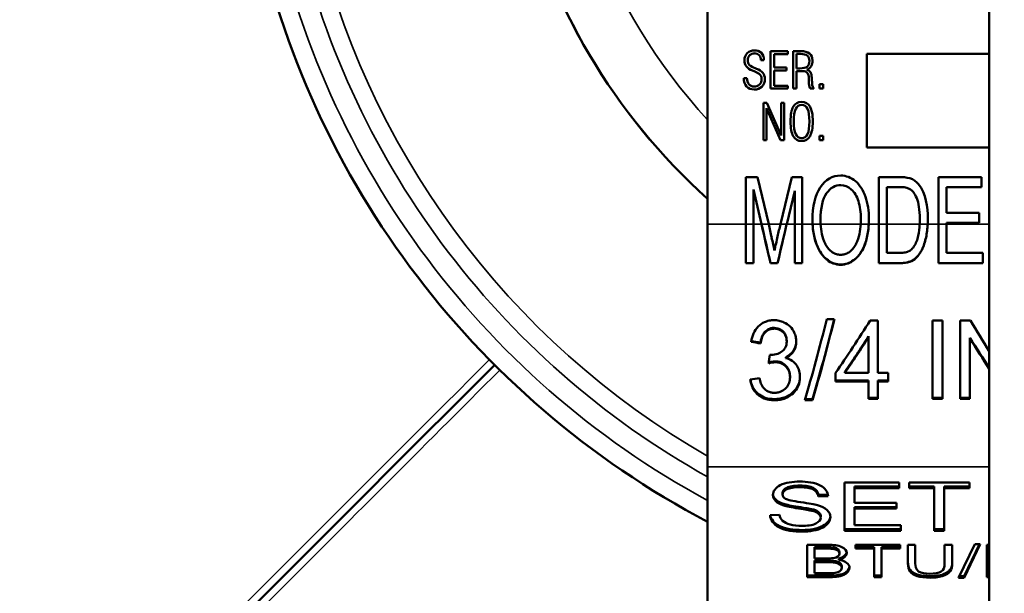
# Model space of a CAD drawing. Units: inches. Extents: x 51 to 397, y 40 to 259.
# Drawn here: x 198 to 199, y 177 to 178 of the extents above; entities that cross this region are included whole.
import ezdxf

# ---------------------------------------------------------------- set-up
doc = ezdxf.new("R2010")
doc.units = ezdxf.units.IN
doc.header["$LTSCALE"] = 25
doc.header["$MEASUREMENT"] = 0
doc.layers.add('Visible (ANSI)', color=7, linetype='Continuous', lineweight=50)
doc.layers.add('Visible Narrow (ANSI)', color=7, linetype='Continuous', lineweight=35)

msp = doc.modelspace()

# ---------------------------------------------------------------- linework, layer by layer
at = {"layer": 'Visible (ANSI)'}
for p, q in [((198.7242, 178.0823), (198.7242, 176.5531)), ((198.4238, 177.4046), (198.4238, 177.9191)), ((198.4909, 177.5491), (198.4909, 177.5891)), ((198.4909, 177.5891), (198.5093, 177.5891)), ((198.5093, 177.5891), (198.5093, 177.586)), ((198.5152, 177.5491), (198.5152, 177.5891)), ((198.5152, 177.5891), (198.523, 177.5891)), ((198.4838, 177.5795), (198.4806, 177.5795)), ((198.5093, 177.586), (198.4946, 177.586)), ((198.4946, 177.586), (198.4946, 177.5716)), ((198.5186, 177.5861), (198.5186, 177.5707)), ((198.5229, 177.5861), (198.5186, 177.5861)), ((198.5936, 177.4864), (198.5936, 177.5864)), ((198.5936, 177.5864), (198.7242, 177.5864)), ((198.4741, 177.5674), (198.4717, 177.5683)), ((198.4745, 177.5709), (198.4758, 177.5704)), ((198.4946, 177.5716), (198.5078, 177.5716)), ((198.4946, 177.5685), (198.4946, 177.5522)), ((198.5078, 177.5685), (198.4946, 177.5685)), ((198.5078, 177.5716), (198.5078, 177.5685)), ((198.5186, 177.5707), (198.522, 177.5707)), ((198.4623, 177.5604), (198.4657, 177.5604)), ((198.4788, 177.565), (198.4741, 177.5674)), ((198.5248, 177.5677), (198.5186, 177.5677)), ((198.5186, 177.5677), (198.5186, 177.5491)), ((198.5319, 177.5564), (198.5318, 177.5591)), ((198.5349, 177.5605), (198.5351, 177.557)), ((198.5093, 177.5491), (198.4909, 177.5491)), ((198.4946, 177.5522), (198.5093, 177.5522)), ((198.5093, 177.5522), (198.5093, 177.5491)), ((198.5186, 177.5491), (198.5152, 177.5491)), ((198.537, 177.5491), (198.5331, 177.5491)), ((198.5432, 177.5491), (198.5432, 177.5538)), ((198.5432, 177.5538), (198.5469, 177.5538)), ((198.5469, 177.5491), (198.5432, 177.5491)), ((198.5469, 177.5538), (198.5469, 177.5491)), ((198.4833, 177.4941), (198.4833, 177.5341)), ((198.4833, 177.5341), (198.4871, 177.5341)), ((198.5016, 177.4941), (198.4865, 177.5283)), ((198.4865, 177.5283), (198.4865, 177.4941)), ((198.4871, 177.5341), (198.5023, 177.4992)), ((198.5023, 177.4992), (198.5023, 177.5341)), ((198.5023, 177.5341), (198.5055, 177.5341)), ((198.5055, 177.5341), (198.5055, 177.4941)), ((198.5432, 177.4941), (198.5432, 177.4988)), ((198.5432, 177.4988), (198.5469, 177.4988)), ((198.5469, 177.4988), (198.5469, 177.4941)), ((198.4865, 177.4941), (198.4833, 177.4941)), ((198.5055, 177.4941), (198.5016, 177.4941)), ((198.5469, 177.4941), (198.5432, 177.4941)), ((198.7242, 177.4864), (198.5936, 177.4864)), ((198.4646, 177.4046), (198.4646, 177.4548)), ((198.4646, 177.4548), (198.4771, 177.4548)), ((198.4771, 177.4548), (198.4889, 177.4046)), ((198.5014, 177.4046), (198.5135, 177.4548)), ((198.5135, 177.4548), (198.5247, 177.4548)), ((198.5247, 177.4548), (198.5247, 177.4046)), ((198.6065, 177.4046), (198.6065, 177.4548)), ((198.6065, 177.4548), (198.6282, 177.4548)), ((198.6702, 177.4046), (198.6702, 177.4548)), ((198.6702, 177.4548), (198.7158, 177.4548)), ((198.7158, 177.4548), (198.7158, 177.4442)), ((198.6148, 177.4442), (198.6148, 177.4046)), ((198.6281, 177.4442), (198.6148, 177.4442)), ((198.7158, 177.4442), (198.6785, 177.4442)), ((198.6785, 177.4442), (198.6785, 177.4167)), ((198.4814, 177.4046), (198.4726, 177.4414)), ((198.4726, 177.4414), (198.4726, 177.4046)), ((198.5167, 177.4401), (198.5081, 177.4046)), ((198.5167, 177.4046), (198.5167, 177.4401)), ((198.6785, 177.4167), (198.7134, 177.4167)), ((198.7134, 177.4167), (198.7134, 177.406)), ((198.4238, 177.4046), (198.4238, 177.1458)), ((198.4646, 177.4046), (198.4646, 177.3628)), ((198.4726, 177.3628), (198.4726, 177.4046)), ((198.4813, 177.4046), (198.4814, 177.4046)), ((198.4814, 177.4046), (198.4814, 177.4046)), ((198.508, 177.4046), (198.5081, 177.4046)), ((198.5167, 177.4046), (198.5167, 177.3628)), ((198.5247, 177.3628), (198.5247, 177.4046)), ((198.6065, 177.4046), (198.6065, 177.3628)), ((198.6148, 177.3739), (198.6148, 177.4046)), ((198.6702, 177.4046), (198.6702, 177.3628)), ((198.7134, 177.406), (198.6785, 177.406)), ((198.6785, 177.406), (198.6785, 177.4046)), ((198.6785, 177.3739), (198.6785, 177.4046)), ((198.6148, 177.3739), (198.6283, 177.3739)), ((198.6785, 177.3739), (198.7172, 177.3739)), ((198.7172, 177.3628), (198.7172, 177.3739)), ((198.4726, 177.3631), (198.4646, 177.3631)), ((198.4726, 177.3628), (198.4646, 177.3628)), ((198.4984, 177.3631), (198.4908, 177.3631)), ((198.4908, 177.3631), (198.4908, 177.3628)), ((198.4984, 177.3628), (198.4908, 177.3628)), ((198.4984, 177.3631), (198.4984, 177.3628)), ((198.5247, 177.3631), (198.5167, 177.3631)), ((198.5247, 177.3628), (198.5167, 177.3628)), ((198.6293, 177.3631), (198.6065, 177.3631)), ((198.6293, 177.3628), (198.6065, 177.3628)), ((198.7172, 177.3631), (198.6702, 177.3631)), ((198.7172, 177.3628), (198.6702, 177.3628)), ((198.5509, 177.3033), (198.5589, 177.3033)), ((198.5973, 177.3018), (198.6054, 177.3018)), ((198.6054, 177.246), (198.6054, 177.3018)), ((198.6637, 177.3018), (198.6637, 177.2181)), ((198.6637, 177.3018), (198.6744, 177.3018)), ((198.6744, 177.2181), (198.6744, 177.3018)), ((198.6932, 177.3018), (198.6932, 177.2181)), ((198.6932, 177.3018), (198.7042, 177.3018)), ((198.5954, 177.285), (198.5954, 177.284)), ((198.4802, 177.2781), (198.4802, 177.2773)), ((198.5081, 177.2802), (198.5081, 177.2795)), ((198.5954, 177.284), (198.5954, 177.246)), ((198.7035, 177.2835), (198.7035, 177.2828)), ((198.7035, 177.2181), (198.7035, 177.2828)), ((198.49, 177.2652), (198.4915, 177.2651)), ((198.1969, 177.2547), (198.0733, 177.1311)), ((198.4959, 177.2582), (198.4959, 177.2573)), ((198.5071, 177.2627), (198.5071, 177.2618)), ((198.5603, 177.246), (198.5603, 177.2369)), ((198.5701, 177.247), (198.5701, 177.246)), ((198.5701, 177.246), (198.5954, 177.246)), ((198.6054, 177.246), (198.6163, 177.246)), ((198.6163, 177.2369), (198.6163, 177.246)), ((198.5117, 177.2423), (198.5117, 177.2413)), ((198.5954, 177.2379), (198.5603, 177.2379)), ((198.5954, 177.2369), (198.5603, 177.2369)), ((198.5954, 177.2379), (198.5954, 177.2369)), ((198.5954, 177.2369), (198.5954, 177.2181)), ((198.6163, 177.2379), (198.6054, 177.2379)), ((198.6054, 177.2379), (198.6054, 177.2369)), ((198.6163, 177.2369), (198.6054, 177.2369)), ((198.6054, 177.2181), (198.6054, 177.2369)), ((198.5355, 177.2168), (198.5274, 177.2168)), ((198.5355, 177.218), (198.5278, 177.218)), ((198.5355, 177.218), (198.5355, 177.2168)), ((198.6054, 177.2193), (198.5954, 177.2193)), ((198.6054, 177.2181), (198.5954, 177.2181)), ((198.6744, 177.2193), (198.6637, 177.2193)), ((198.6744, 177.2181), (198.6637, 177.2181)), ((198.7035, 177.2193), (198.6932, 177.2193)), ((198.7035, 177.2181), (198.6932, 177.2181)), ((198.4238, 176.4919), (198.4238, 177.1458)), ((197.806, 176.8639), (198.073, 177.1308)), ((198.5696, 177.0775), (198.5696, 177.1291)), ((198.5696, 177.1291), (198.6282, 177.1291)), ((198.6282, 177.1291), (198.6282, 177.123)), ((198.6388, 177.123), (198.6388, 177.1291)), ((198.6388, 177.1291), (198.703, 177.1291)), ((198.703, 177.1291), (198.703, 177.123)), ((198.5038, 177.1179), (198.5038, 177.1163)), ((198.5038, 177.1177), (198.5038, 177.1161)), ((198.6282, 177.1247), (198.5803, 177.1247)), ((198.5803, 177.1247), (198.5803, 177.123)), ((198.6282, 177.123), (198.5803, 177.123)), ((198.5803, 177.123), (198.5803, 177.1073)), ((198.6655, 177.1247), (198.6388, 177.1247)), ((198.6655, 177.123), (198.6388, 177.123)), ((198.6655, 177.1247), (198.6655, 177.123)), ((198.6655, 177.0775), (198.6655, 177.123)), ((198.6762, 177.1247), (198.6762, 177.123)), ((198.703, 177.1247), (198.6762, 177.1247)), ((198.6762, 177.123), (198.6762, 177.0775)), ((198.703, 177.123), (198.6762, 177.123)), ((198.5049, 177.1062), (198.5049, 177.1046)), ((198.5522, 177.1162), (198.5421, 177.1157)), ((198.5421, 177.1157), (198.5421, 177.1141)), ((198.5524, 177.1146), (198.5421, 177.1141)), ((198.5803, 177.1073), (198.6252, 177.1073)), ((198.6252, 177.1073), (198.6252, 177.1012)), ((198.535, 177.1004), (198.535, 177.0988)), ((198.5803, 177.1028), (198.5803, 177.1012)), ((198.6252, 177.1028), (198.5803, 177.1028)), ((198.5803, 177.1012), (198.5803, 177.0836)), ((198.6252, 177.1012), (198.5803, 177.1012)), ((198.4904, 177.0941), (198.5005, 177.0947)), ((198.5444, 177.0933), (198.5444, 177.0916)), ((198.5548, 177.0929), (198.5548, 177.0921)), ((198.63, 177.0791), (198.5696, 177.0791)), ((198.63, 177.0775), (198.5696, 177.0775)), ((198.5803, 177.0836), (198.63, 177.0836)), ((198.63, 177.0836), (198.63, 177.0775)), ((198.6762, 177.0791), (198.6655, 177.0791)), ((198.6762, 177.0775), (198.6655, 177.0775)), ((198.5298, 177.0281), (198.5298, 177.0625)), ((198.5298, 177.0625), (198.5523, 177.0625)), ((198.5497, 177.0601), (198.5377, 177.0601)), ((198.5377, 177.0601), (198.5377, 177.0585)), ((198.5377, 177.0585), (198.5377, 177.0481)), ((198.5497, 177.0585), (198.5377, 177.0585)), ((198.5643, 177.0548), (198.5643, 177.0532)), ((198.5643, 177.0545), (198.5643, 177.0529)), ((198.5815, 177.0585), (198.5815, 177.0625)), ((198.5815, 177.0625), (198.6291, 177.0625)), ((198.6013, 177.0601), (198.5815, 177.0601)), ((198.6013, 177.0585), (198.5815, 177.0585)), ((198.6013, 177.0601), (198.6013, 177.0585)), ((198.6013, 177.0281), (198.6013, 177.0585)), ((198.6092, 177.0601), (198.6092, 177.0585)), ((198.6291, 177.0601), (198.6092, 177.0601)), ((198.6092, 177.0585), (198.6092, 177.0281)), ((198.6291, 177.0585), (198.6092, 177.0585)), ((198.6291, 177.0625), (198.6291, 177.0585)), ((198.6374, 177.0427), (198.6374, 177.0625)), ((198.6374, 177.0625), (198.6453, 177.0625)), ((198.6453, 177.0625), (198.6453, 177.0427)), ((198.6766, 177.0427), (198.6766, 177.0625)), ((198.6766, 177.0625), (198.6846, 177.0625)), ((198.6846, 177.0625), (198.6846, 177.0427)), ((198.6913, 177.0275), (198.7087, 177.0631)), ((198.7146, 177.0631), (198.6973, 177.0275)), ((198.7138, 177.0631), (198.6973, 177.0292)), ((198.7087, 177.0631), (198.7146, 177.0631)), ((198.7214, 177.0281), (198.7214, 177.0625)), ((198.7214, 177.0625), (198.7242, 177.0625)), ((198.5377, 177.0481), (198.5507, 177.0481)), ((198.5516, 177.0457), (198.5377, 177.0457)), ((198.5377, 177.0457), (198.5377, 177.044)), ((198.5377, 177.044), (198.5377, 177.0322)), ((198.5516, 177.044), (198.5377, 177.044)), ((198.5637, 177.0481), (198.5637, 177.0464)), ((198.5669, 177.0398), (198.5669, 177.0381)), ((198.5669, 177.0395), (198.5669, 177.0378)), ((198.5751, 177.0385), (198.5751, 177.0381)), ((198.5526, 177.0298), (198.5298, 177.0298)), ((198.5526, 177.0281), (198.5298, 177.0281)), ((198.5377, 177.0322), (198.5527, 177.0322)), ((198.5527, 177.0322), (198.5581, 177.0323)), ((198.6092, 177.0298), (198.6013, 177.0298)), ((198.6092, 177.0281), (198.6013, 177.0281)), ((198.6973, 177.0275), (198.6913, 177.0275)), ((198.6973, 177.0292), (198.6921, 177.0292)), ((198.6973, 177.0292), (198.6973, 177.0275)), ((198.7242, 177.0298), (198.7214, 177.0298)), ((198.7242, 177.0281), (198.7214, 177.0281))]:
    msp.add_line(p, q, dxfattribs=at)
for centre, radius, start, end in [((198.8613, 177.9191), 0.655, 311.9082, 228.0918), ((198.8613, 177.9191), 0.94, 139.4923, 242.2622), ((198.4732, 177.5798), 0.0101, 87.284, 181.6836), ((198.4745, 177.5806), 0.00935, 353.674, 95.1334), ((198.4737, 177.5796), 0.00717, 88.5244, 181.9632), ((198.4744, 177.5793), 0.00783, 179.0657, 218.4516), ((198.474, 177.5802), 0.00662, 354.495, 91.1295), ((198.5265, 177.5779), 0.00915, 289.8575, 7.2982), ((198.479, 177.5864), 0.0161, 228.2071, 253.6837), ((198.4739, 177.5588), 0.00747, 264.6954, 4.6371), ((198.4744, 177.5586), 0.0104, 264.9557, 4.7243), ((198.4748, 177.5598), 0.00655, 356.5141, 52.4223), ((198.5482, 177.5554), 0.0164, 176.312, 202.6126), ((198.5482, 177.5559), 0.0131, 175.3068, 211.4782), ((198.6296, 177.4174), 0.0374, 74.682, 92.1011), ((198.6334, 177.435), 0.0195, 38.2075, 71.6938), ((198.6296, 177.4206), 0.0236, 66.8522, 93.753), ((198.6052, 177.4083), 0.0696, 179.7104, 183.0252), ((198.5771, 177.4089), 0.0816, 356.9877, 0.9738)]:
    msp.add_arc(centre, radius, start, end, dxfattribs=at)
for centre, major_axis, ratio, start_param, end_param in [((198.4908, 177.4046), (-0.0713, 0.316), 0.028624, 1.564377, 1.69704), ((198.4908, 177.4046), (-0.0708, 0.314), 0.028624, 1.564341, 1.69704), ((198.4921, 177.4046), (-0.0704, 0.316), 0.009578, 1.568664, 1.613785), ((198.4984, 177.4046), (-0.0726, -0.316), 0.0291, 1.444782, 1.577481), ((198.4984, 177.4046), (-0.073, -0.316), 0.009103, 1.531436, 1.572889), ((198.4984, 177.4046), (-0.0721, -0.314), 0.0291, 1.444782, 1.577481), ((198.4951, 177.4046), (-0.0682, 0.316), 0.018508, 1.611934, 1.656129), ((198.4984, 177.4046), (-0.069, -0.316), 0.008644, 1.483353, 1.531219), ((198.5355, 177.4046), (-0.0631, -0.3159), 0.139173, 0.962162, 1.272223), ((198.5355, 177.4046), (0.0627, 0.3139), 0.139173, 4.103755, 4.411659), ((198.7467, 177.4046), (0.1651, -0.3134), 0.246553, 4.914622, 5.026151), ((198.5701, 177.4046), (0.1736, 0.3114), 0.233347, 4.316014, 4.450923), ((198.4702, 177.4046), (-1.4998, 0.292), 0.080552, 1.586461, 1.593108), ((198.4702, 177.4046), (-1.4903, 0.2901), 0.080552, 1.586554, 1.59315), ((198.5701, 177.4046), (0.1747, 0.3134), 0.233347, 4.316014, 4.450064), ((198.4889, 177.4046), (-0.0303, -0.316), 0.050488, 1.086477, 1.118713), ((198.4693, 177.4046), (-2.0845, -0.2708), 0.078156, 1.560645, 1.565407), ((198.5146, 177.1177), (-0.0109, 0), 0.573576, 6.249984, 6.283185), ((198.515, 177.1155), (-0.0216, 0), 0.573576, 6.261629, 7.370029), ((198.515, 177.1172), (-0.0216, 0), 0.573576, 0.057096, 1.086844), ((198.5146, 177.1161), (-0.0109, 0), 0.573576, 6.249984, 7.065583), ((198.5314, 177.0933), (0.013, 0), 0.573576, 0, 1.295407), ((198.5314, 177.0916), (0.013, 0), 0.573576, 6.269581, 7.578593), ((198.5315, 177.0925), (0.0233, 0), 0.573576, 6.253365, 7.434693), ((198.5582, 177.0554), (0.014, 0), 0.573576, 5.122056, 6.174905), ((198.5582, 177.0538), (0.014, 0), 0.573576, 5.122056, 6.274965), ((198.5564, 177.0545), (0.00791, 0), 0.573576, 0, 0.06763), ((198.5518, 177.0649), (0.0294, 0), 0.573576, 4.67259, 4.932421), ((198.5564, 177.0529), (0.00791, 0), 0.573576, 4.942851, 6.350815), ((198.5605, 177.0383), (0.0146, 0), 0.573576, 6.259977, 7.631089), ((198.5573, 177.0378), (0.00961, 0), 0.573576, 4.792756, 6.333383), ((198.5573, 177.0395), (0.00961, 0), 0.573576, 0, 0.050198)]:
    msp.add_ellipse(centre, major_axis=major_axis, ratio=ratio, start_param=start_param, end_param=end_param, dxfattribs=at)
for points, knots in [([(198.523, 177.5891), (198.5274, 177.5891), (198.5305, 177.5883), (198.5346, 177.5851), (198.5356, 177.5825), (198.5356, 177.5791)], [0, 0, 0, 0, 0.5, 0.5, 1, 1, 1, 1]), ([(198.4717, 177.5683), (198.4686, 177.5696), (198.4664, 177.5711), (198.4638, 177.5746), (198.4631, 177.5768), (198.4631, 177.5795)], [0, 0, 0, 0, 0.5, 0.5, 1, 1, 1, 1]), ([(198.522, 177.5707), (198.5257, 177.5707), (198.5284, 177.5713), (198.5315, 177.5738), (198.5323, 177.5758), (198.5323, 177.5787)], [0, 0, 0, 0, 0.5, 0.5, 1, 1, 1, 1]), ([(198.5323, 177.5787), (198.5323, 177.5813), (198.5315, 177.5832), (198.5285, 177.5856), (198.5262, 177.5861), (198.5229, 177.5861)], [0, 0, 0, 0, 0.5, 0.5, 1, 1, 1, 1]), ([(198.4758, 177.5704), (198.479, 177.5691), (198.4813, 177.5676), (198.4841, 177.5643), (198.4848, 177.5621), (198.4848, 177.5594)], [0, 0, 0, 0, 0.5, 0.5, 1, 1, 1, 1]), ([(198.5296, 177.5693), (198.5314, 177.5688), (198.5327, 177.5679), (198.5343, 177.5654), (198.5348, 177.5634), (198.5349, 177.5605)], [0, 0, 0, 0, 0.5, 0.5, 1, 1, 1, 1]), ([(198.4735, 177.5482), (198.47, 177.5482), (198.4673, 177.5493), (198.4634, 177.5535), (198.4624, 177.5565), (198.4623, 177.5604)], [0, 0, 0, 0, 0.5, 0.5, 1, 1, 1, 1]), ([(198.4657, 177.5604), (198.4658, 177.5576), (198.4665, 177.5553), (198.4692, 177.5522), (198.471, 177.5514), (198.4732, 177.5514)], [0, 0, 0, 0, 0.5, 0.5, 1, 1, 1, 1]), ([(198.5318, 177.5591), (198.5316, 177.5627), (198.531, 177.565), (198.5291, 177.5672), (198.5274, 177.5677), (198.5248, 177.5677)], [0, 0, 0, 0, 0.5, 0.5, 1, 1, 1, 1]), ([(198.5123, 177.5141), (198.5123, 177.5213), (198.5132, 177.5265), (198.517, 177.5332), (198.52, 177.5349), (198.5241, 177.5349)], [0, 0, 0, 0, 0.5, 0.5, 1, 1, 1, 1]), ([(198.5241, 177.5318), (198.5212, 177.5318), (198.5191, 177.5304), (198.5164, 177.5246), (198.5157, 177.5201), (198.5157, 177.5141)], [0, 0, 0, 0, 0.5, 0.5, 1, 1, 1, 1]), ([(198.5241, 177.5349), (198.5281, 177.5349), (198.5311, 177.5332), (198.5349, 177.5265), (198.5359, 177.5213), (198.5359, 177.5141)], [0, 0, 0, 0, 0.5, 0.5, 1, 1, 1, 1]), ([(198.5324, 177.5141), (198.5324, 177.5202), (198.5317, 177.5247), (198.529, 177.5304), (198.5269, 177.5318), (198.5241, 177.5318)], [0, 0, 0, 0, 0.5, 0.5, 1, 1, 1, 1]), ([(198.5241, 177.4933), (198.52, 177.4933), (198.5171, 177.495), (198.5132, 177.5017), (198.5123, 177.5069), (198.5123, 177.5141)], [0, 0, 0, 0, 0.5, 0.5, 1, 1, 1, 1]), ([(198.5157, 177.5141), (198.5157, 177.5081), (198.5164, 177.5036), (198.5191, 177.4978), (198.5212, 177.4964), (198.5241, 177.4964)], [0, 0, 0, 0, 0.5, 0.5, 1, 1, 1, 1]), ([(198.5359, 177.5141), (198.5359, 177.5069), (198.5349, 177.5017), (198.5311, 177.495), (198.5281, 177.4933), (198.5241, 177.4933)], [0, 0, 0, 0, 0.5, 0.5, 1, 1, 1, 1]), ([(198.5241, 177.4964), (198.5269, 177.4964), (198.529, 177.4978), (198.5317, 177.5036), (198.5324, 177.508), (198.5324, 177.5141)], [0, 0, 0, 0, 0.5, 0.5, 1, 1, 1, 1]), ([(198.5356, 177.4086), (198.5356, 177.4236), (198.5384, 177.4353), (198.5496, 177.4522), (198.5569, 177.4564), (198.5657, 177.4564)], [0, 0, 0, 0, 0.5, 0.5, 1, 1, 1, 1]), ([(198.5657, 177.4564), (198.5715, 177.4564), (198.5768, 177.4544), (198.5861, 177.4464), (198.5897, 177.4409), (198.5946, 177.4267), (198.5958, 177.4187), (198.5958, 177.4097)], [0, 0, 0, 0, 0.333333, 0.333333, 0.666667, 0.666667, 1, 1, 1, 1]), ([(198.5658, 177.4462), (198.5599, 177.4462), (198.5548, 177.4433), (198.5463, 177.4317), (198.5442, 177.422), (198.5442, 177.4085)], [0, 0, 0, 0, 0.5, 0.5, 1, 1, 1, 1]), ([(198.5872, 177.4098), (198.5872, 177.4171), (198.5863, 177.4235), (198.5829, 177.4345), (198.5803, 177.4387), (198.5736, 177.4447), (198.5699, 177.4462), (198.5658, 177.4462)], [0, 0, 0, 0, 0.333333, 0.333333, 0.666667, 0.666667, 1, 1, 1, 1]), ([(198.65, 177.4105), (198.65, 177.4199), (198.649, 177.4272), (198.6446, 177.4373), (198.642, 177.4406), (198.6389, 177.4423)], [0, 0, 0, 0, 0.5, 0.5, 1, 1, 1, 1]), ([(198.5657, 177.3612), (198.563, 177.3612), (198.5603, 177.3618), (198.556, 177.3634), (198.5535, 177.3645), (198.5475, 177.3695), (198.5449, 177.373), (198.5405, 177.3809), (198.5388, 177.3855), (198.5366, 177.3949), (198.536, 177.3998), (198.5357, 177.4046)], [-0.1723457, -0.1723457, -0.1723457, -0.1723457, -0.1335139, -0.1335139, -0.1065312, -0.1065312, -0.0739219, -0.0739219, -0.03691, -0.03691, -0.000013, -0.000013, -0.000013, -0.000013]), ([(198.5657, 177.3615), (198.561, 177.3615), (198.5561, 177.3632), (198.5522, 177.366), (198.5482, 177.3687), (198.5452, 177.3726), (198.5429, 177.3768), (198.5382, 177.3853), (198.5362, 177.3951), (198.5357, 177.4046)], [0, 0, 0, 0, 0.2483899, 0.2483899, 0.2483899, 0.4991531, 0.4991531, 0.4991531, 0.9999991, 0.9999991, 0.9999991, 0.9999991]), ([(198.5443, 177.4046), (198.5445, 177.401), (198.5449, 177.3975), (198.5464, 177.3905), (198.5475, 177.387), (198.5498, 177.3824), (198.5506, 177.3811), (198.5534, 177.3771), (198.5554, 177.3755), (198.5584, 177.3737), (198.5598, 177.373), (198.5627, 177.3722), (198.5642, 177.3719), (198.5657, 177.3719)], [-0.07925831, -0.07925831, -0.07925831, -0.07925831, -0.0624946, -0.0624946, -0.04566105, -0.04566105, -0.03829929, -0.03829929, -0.022932, -0.022932, -0.01140233, -0.01140233, -0.000001, -0.000001, -0.000001, -0.000001]), ([(198.5956, 177.4046), (198.5954, 177.3998), (198.5948, 177.3949), (198.5926, 177.3855), (198.591, 177.3809), (198.5866, 177.3729), (198.584, 177.3695), (198.5779, 177.3646), (198.5753, 177.3634), (198.5711, 177.3618), (198.5684, 177.3612), (198.5657, 177.3612)], [-0.08879015, -0.08879015, -0.08879015, -0.08879015, -0.06994655, -0.06994655, -0.05108549, -0.05108549, -0.03443685, -0.03443685, -0.0205368, -0.0205368, -0.000001, -0.000001, -0.000001, -0.000001]), ([(198.5956, 177.4046), (198.5951, 177.3951), (198.5933, 177.3852), (198.5886, 177.3768), (198.5863, 177.3726), (198.5832, 177.3688), (198.5793, 177.366), (198.5753, 177.3632), (198.5705, 177.3615), (198.5657, 177.3615)], [0, 0, 0, 0, 0.5009826, 0.5009826, 0.5009826, 0.7514522, 0.7514522, 0.7514522, 1, 1, 1, 1]), ([(198.5657, 177.3719), (198.5672, 177.3719), (198.5687, 177.3722), (198.5716, 177.3731), (198.5731, 177.3737), (198.576, 177.3755), (198.5779, 177.3771), (198.5808, 177.3811), (198.5816, 177.3824), (198.5838, 177.387), (198.585, 177.3904), (198.5865, 177.3975), (198.5869, 177.401), (198.5871, 177.4046)], [-0.1320583, -0.1320583, -0.1320583, -0.1320583, -0.1120706, -0.1120706, -0.0918706, -0.0918706, -0.0665834, -0.0665834, -0.054752, -0.054752, -0.0273198, -0.0273198, -0.000001, -0.000001, -0.000001, -0.000001]), ([(198.5958, 177.4097), (198.5958, 177.4088), (198.5958, 177.408), (198.5957, 177.4063), (198.5957, 177.4055), (198.5956, 177.4046)], [-0.01284162, -0.01284162, -0.01284162, -0.01284162, -0.00642135, -0.00642135, -0.000001, -0.000001, -0.000001, -0.000001]), ([(198.6585, 177.4046), (198.6582, 177.3999), (198.6577, 177.3951), (198.6557, 177.3857), (198.6544, 177.3811), (198.6507, 177.3738), (198.6487, 177.3709), (198.6442, 177.3667), (198.6421, 177.3654), (198.6363, 177.3633), (198.6327, 177.3628), (198.6293, 177.3628)], [-0.1461496, -0.1461496, -0.1461496, -0.1461496, -0.1098099, -0.1098099, -0.0730894, -0.0730894, -0.0469799, -0.0469799, -0.0262527, -0.0262527, -0.000001, -0.000001, -0.000001, -0.000001]), ([(198.6585, 177.4046), (198.6582, 177.3999), (198.6577, 177.3951), (198.6567, 177.3905), (198.6557, 177.3858), (198.6544, 177.3813), (198.6522, 177.377), (198.65, 177.3728), (198.647, 177.3688), (198.643, 177.3664), (198.639, 177.3639), (198.634, 177.3631), (198.6293, 177.3631)], [0.0000081, 0.0000081, 0.0000081, 0.0000081, 0.2515114, 0.2515114, 0.2515114, 0.5026134, 0.5026134, 0.5026134, 0.751071, 0.751071, 0.751071, 1, 1, 1, 1]), ([(198.6437, 177.3806), (198.6461, 177.384), (198.6475, 177.388), (198.6493, 177.3962), (198.6497, 177.4004), (198.6499, 177.4046)], [-0.06434204, -0.06434204, -0.06434204, -0.06434204, -0.03205561, -0.03205561, -0.0000396, -0.0000396, -0.0000396, -0.0000396]), ([(198.6283, 177.3739), (198.63, 177.3739), (198.6317, 177.374), (198.6334, 177.3743), (198.635, 177.3745), (198.6366, 177.3749), (198.6381, 177.3757), (198.6382, 177.3757), (198.6382, 177.3757), (198.6383, 177.3757), (198.6397, 177.3764), (198.641, 177.3774), (198.6421, 177.3785), (198.6427, 177.3791), (198.6433, 177.3798), (198.6437, 177.3806)], [0, 0, 0, 0, 0.28832, 0.28832, 0.28832, 0.570271, 0.570271, 0.570271, 0.580588, 0.580588, 0.580588, 0.849017, 0.849017, 0.849017, 1, 1, 1, 1]), ([(198.4702, 177.2792), (198.4707, 177.2822), (198.4716, 177.2852), (198.474, 177.2906), (198.4756, 177.2931), (198.4799, 177.2977), (198.4824, 177.2992), (198.4856, 177.3006), (198.4872, 177.3012), (198.4911, 177.302), (198.4928, 177.3022), (198.4946, 177.3022)], [-0.1192986, -0.1192986, -0.1192986, -0.1192986, -0.0896505, -0.0896505, -0.0621324, -0.0621324, -0.0304142, -0.0304142, -0.0132428, -0.0132428, -0.000001, -0.000001, -0.000001, -0.000001]), ([(198.4946, 177.3022), (198.4964, 177.3022), (198.4982, 177.3019), (198.5017, 177.3012), (198.5035, 177.3006), (198.5076, 177.2987), (198.5098, 177.2972), (198.5137, 177.2934), (198.5151, 177.2912), (198.5168, 177.2876), (198.5174, 177.2859), (198.5181, 177.2826), (198.5183, 177.2809), (198.5183, 177.2792)], [-0.0858074, -0.0858074, -0.0858074, -0.0858074, -0.07452633, -0.07452633, -0.06305452, -0.06305452, -0.04622225, -0.04622225, -0.02787057, -0.02787057, -0.01383301, -0.01383301, -0.00000778, -0.00000778, -0.00000778, -0.00000778]), ([(198.4949, 177.2939), (198.4937, 177.2939), (198.4925, 177.2938), (198.4902, 177.2932), (198.4891, 177.2928), (198.4869, 177.2915), (198.4855, 177.2905), (198.483, 177.2874), (198.4822, 177.2857), (198.4809, 177.282), (198.4804, 177.2801), (198.4802, 177.2781)], [-0.07629123, -0.07629123, -0.07629123, -0.07629123, -0.06225013, -0.06225013, -0.04802775, -0.04802775, -0.03148978, -0.03148978, -0.01635552, -0.01635552, -0.00000099, -0.00000099, -0.00000099, -0.00000099]), ([(198.4949, 177.2931), (198.4937, 177.2931), (198.4925, 177.2929), (198.4902, 177.2924), (198.4891, 177.292), (198.4869, 177.2907), (198.4855, 177.2897), (198.483, 177.2865), (198.4822, 177.2849), (198.4809, 177.2812), (198.4805, 177.2793), (198.4802, 177.2773)], [-0.07626586, -0.07626586, -0.07626586, -0.07626586, -0.06232835, -0.06232835, -0.04799421, -0.04799421, -0.03145673, -0.03145673, -0.01632284, -0.01632284, -0.000001, -0.000001, -0.000001, -0.000001]), ([(198.5081, 177.2802), (198.5081, 177.2822), (198.5077, 177.2842), (198.5064, 177.2874), (198.5056, 177.2887), (198.5035, 177.291), (198.5022, 177.2918), (198.5001, 177.2929), (198.4991, 177.2932), (198.497, 177.2937), (198.4959, 177.2939), (198.4949, 177.2939)], [-0.04687246, -0.04687246, -0.04687246, -0.04687246, -0.03481842, -0.03481842, -0.02627223, -0.02627223, -0.01643189, -0.01643189, -0.00814148, -0.00814148, -0.00000444, -0.00000444, -0.00000444, -0.00000444]), ([(198.5081, 177.2794), (198.5081, 177.2814), (198.5077, 177.2835), (198.5064, 177.2867), (198.5057, 177.2879), (198.5035, 177.2902), (198.5023, 177.2911), (198.5001, 177.2921), (198.4991, 177.2925), (198.497, 177.293), (198.4959, 177.2932), (198.4949, 177.2931)], [-0.04758468, -0.04758468, -0.04758468, -0.04758468, -0.03529732, -0.03529732, -0.02661007, -0.02661007, -0.0166583, -0.0166583, -0.00825254, -0.00825254, -0.00013937, -0.00013937, -0.00013937, -0.00013937]), ([(198.4916, 177.2652), (198.4939, 177.2652), (198.4963, 177.2656), (198.4998, 177.2668), (198.5016, 177.2675), (198.5047, 177.27), (198.5058, 177.2713), (198.507, 177.2734), (198.5075, 177.2745), (198.508, 177.2771), (198.5081, 177.2783), (198.5081, 177.2794)], [-0.1428939, -0.1428939, -0.1428939, -0.1428939, -0.0836712, -0.0836712, -0.0487361, -0.0487361, -0.0225109, -0.0225109, -0.0096363, -0.0096363, -0.0000021, -0.0000021, -0.0000021, -0.0000021]), ([(198.5183, 177.2796), (198.5183, 177.2763), (198.5174, 177.2728), (198.5155, 177.2699), (198.5136, 177.2668), (198.5105, 177.2644), (198.5071, 177.2627)], [0.0185179, 0.0185179, 0.0185179, 0.0185179, 0.4983031, 0.4983031, 0.4983031, 1, 1, 1, 1]), ([(198.5183, 177.2792), (198.5183, 177.2774), (198.5181, 177.2755), (198.5169, 177.2712), (198.5158, 177.2695), (198.5142, 177.2671), (198.513, 177.2658), (198.5103, 177.2636), (198.5088, 177.2626), (198.5071, 177.2618)], [-0.04525427, -0.04525427, -0.04525427, -0.04525427, -0.03791239, -0.03791239, -0.02796653, -0.02796653, -0.01393953, -0.01393953, -0.000001, -0.000001, -0.000001, -0.000001]), ([(198.5117, 177.2423), (198.5117, 177.2443), (198.5113, 177.2464), (198.5099, 177.2501), (198.509, 177.2518), (198.5063, 177.2548), (198.5048, 177.2559), (198.5025, 177.257), (198.5013, 177.2575), (198.4985, 177.2581), (198.4972, 177.2582), (198.4959, 177.2582)], [-0.09004924, -0.09004924, -0.09004924, -0.09004924, -0.06584939, -0.06584939, -0.04463607, -0.04463607, -0.02217381, -0.02217381, -0.00975757, -0.00975757, -0.00000319, -0.00000319, -0.00000319, -0.00000319]), ([(198.5117, 177.2412), (198.5117, 177.2433), (198.5114, 177.2454), (198.51, 177.2491), (198.509, 177.2508), (198.5063, 177.2538), (198.5048, 177.2549), (198.5025, 177.256), (198.5013, 177.2565), (198.4985, 177.2572), (198.4972, 177.2573), (198.4959, 177.2573)], [-0.09017117, -0.09017117, -0.09017117, -0.09017117, -0.06606308, -0.06606308, -0.04499349, -0.04499349, -0.02242809, -0.02242809, -0.00982579, -0.00982579, -0.00001457, -0.00001457, -0.00001457, -0.00001457]), ([(198.5071, 177.2618), (198.5095, 177.2613), (198.5118, 177.2602), (198.5158, 177.2576), (198.5175, 177.2559), (198.5201, 177.2521), (198.521, 177.25), (198.5221, 177.2458), (198.5223, 177.2436), (198.5223, 177.2414)], [-0.07808313, -0.07808313, -0.07808313, -0.07808313, -0.05807856, -0.05807856, -0.03815166, -0.03815166, -0.01906166, -0.01906166, -0.00000162, -0.00000162, -0.00000162, -0.00000162]), ([(198.495, 177.2168), (198.4931, 177.2168), (198.4913, 177.217), (198.4871, 177.2177), (198.4853, 177.2183), (198.4816, 177.2197), (198.4791, 177.2212), (198.4746, 177.2254), (198.4729, 177.2277), (198.4704, 177.233), (198.4696, 177.236), (198.4693, 177.239)], [-0.0997877, -0.0997877, -0.0997877, -0.0997877, -0.09040723, -0.09040723, -0.0781915, -0.0781915, -0.05190707, -0.05190707, -0.02674147, -0.02674147, -0.000001, -0.000001, -0.000001, -0.000001]), ([(198.495, 177.218), (198.4932, 177.218), (198.4913, 177.2181), (198.4871, 177.2188), (198.4854, 177.2194), (198.4817, 177.2208), (198.4792, 177.2223), (198.4747, 177.2264), (198.473, 177.2287), (198.4706, 177.2337), (198.4698, 177.2363), (198.4694, 177.239)], [-0.09823734, -0.09823734, -0.09823734, -0.09823734, -0.08943995, -0.08943995, -0.07790619, -0.07790619, -0.05203009, -0.05203009, -0.02711324, -0.02711324, -0.00309401, -0.00309401, -0.00309401, -0.00309401]), ([(198.4792, 177.2402), (198.4796, 177.2384), (198.48, 177.2365), (198.4814, 177.2329), (198.4823, 177.2312), (198.4851, 177.2279), (198.4866, 177.2269), (198.4888, 177.2258), (198.49, 177.2253), (198.4925, 177.2248), (198.4938, 177.2246), (198.4951, 177.2246)], [-0.04668149, -0.04668149, -0.04668149, -0.04668149, -0.03825534, -0.03825534, -0.02972413, -0.02972413, -0.01985547, -0.01985547, -0.00982903, -0.00982903, -0.000001, -0.000001, -0.000001, -0.000001]), ([(198.5223, 177.242), (198.5222, 177.2389), (198.5217, 177.2359), (198.5192, 177.2301), (198.5173, 177.2275), (198.5131, 177.2236), (198.5105, 177.2216), (198.505, 177.2194), (198.5031, 177.2189), (198.4992, 177.2182), (198.4971, 177.218), (198.495, 177.218)], [-0.1509922, -0.1509922, -0.1509922, -0.1509922, -0.1073073, -0.1073073, -0.0626491, -0.0626491, -0.0309976, -0.0309976, -0.0158985, -0.0158985, -0.000001, -0.000001, -0.000001, -0.000001]), ([(198.5223, 177.2414), (198.5223, 177.2381), (198.5218, 177.2349), (198.5192, 177.229), (198.5173, 177.2264), (198.5131, 177.2224), (198.5105, 177.2204), (198.505, 177.2182), (198.5032, 177.2177), (198.4992, 177.217), (198.4971, 177.2168), (198.495, 177.2168)], [-0.1491699, -0.1491699, -0.1491699, -0.1491699, -0.1050757, -0.1050757, -0.0623947, -0.0623947, -0.031183, -0.031183, -0.0159934, -0.0159934, -0.000001, -0.000001, -0.000001, -0.000001]), ([(198.4951, 177.2246), (198.4964, 177.2246), (198.4977, 177.2248), (198.5007, 177.2254), (198.5019, 177.2259), (198.5045, 177.2272), (198.5061, 177.2284), (198.5089, 177.2315), (198.51, 177.2333), (198.5114, 177.2372), (198.5117, 177.2392), (198.5117, 177.2412)], [-0.06550199, -0.06550199, -0.06550199, -0.06550199, -0.0599077, -0.0599077, -0.05272663, -0.05272663, -0.03645025, -0.03645025, -0.01793394, -0.01793394, -0.00000236, -0.00000236, -0.00000236, -0.00000236]), ([(198.4934, 177.1158), (198.4934, 177.1195), (198.4995, 177.128), (198.5147, 177.13), (198.5219, 177.13)], [0, 0, 0, 0, 0.472502, 1, 1, 1, 1]), ([(198.5219, 177.13), (198.5296, 177.13), (198.5461, 177.1279), (198.5521, 177.1187), (198.5524, 177.1146)], [0, 0, 0, 0, 0.519092, 1, 1, 1, 1]), ([(198.5223, 177.1257), (198.5159, 177.1257), (198.5112, 177.1249), (198.5052, 177.1218), (198.5038, 177.12), (198.5038, 177.1179)], [0, 0, 0, 0, 0.5, 0.5, 1, 1, 1, 1]), ([(198.5223, 177.124), (198.5159, 177.124), (198.5112, 177.1233), (198.5052, 177.1202), (198.5038, 177.1184), (198.5038, 177.1163)], [0, 0, 0, 0, 0.5, 0.5, 1, 1, 1, 1]), ([(198.5421, 177.1157), (198.5416, 177.119), (198.5397, 177.1215), (198.5333, 177.1248), (198.5286, 177.1257), (198.5223, 177.1257)], [0, 0, 0, 0, 0.5, 0.5, 1, 1, 1, 1]), ([(198.5421, 177.1141), (198.5416, 177.1174), (198.5397, 177.1198), (198.5333, 177.1232), (198.5286, 177.124), (198.5223, 177.124)], [0, 0, 0, 0, 0.5, 0.5, 1, 1, 1, 1]), ([(198.535, 177.1004), (198.5328, 177.101), (198.528, 177.1018), (198.5131, 177.1041), (198.5079, 177.1052), (198.5049, 177.1062)], [0, 0, 0, 0, 0.5, 0.5, 1, 1, 1, 1]), ([(198.5069, 177.1117), (198.509, 177.1105), (198.5144, 177.1093), (198.5318, 177.1067), (198.5378, 177.1056), (198.541, 177.1047)], [0, 0, 0, 0, 0.5, 0.5, 1, 1, 1, 1]), ([(198.535, 177.0988), (198.5328, 177.0993), (198.528, 177.1002), (198.5131, 177.1025), (198.5079, 177.1036), (198.5049, 177.1046)], [0, 0, 0, 0, 0.5, 0.5, 1, 1, 1, 1]), ([(198.5249, 177.0766), (198.5161, 177.0766), (198.4973, 177.0789), (198.4906, 177.0895), (198.4904, 177.0941)], [0, 0, 0, 0, 0.519436, 1, 1, 1, 1]), ([(198.5249, 177.0783), (198.5161, 177.0783), (198.4984, 177.0804), (198.4914, 177.0899), (198.4906, 177.0941)], [0, 0, 0, 0, 0.5194363, 0.9443795, 0.9443795, 0.9443795, 0.9443795]), ([(198.5005, 177.0947), (198.5009, 177.0921), (198.502, 177.0899), (198.5056, 177.0866), (198.5083, 177.0853), (198.5156, 177.0832), (198.5198, 177.0827), (198.5243, 177.0827)], [0, 0, 0, 0, 0.333333, 0.333333, 0.666667, 0.666667, 1, 1, 1, 1]), ([(198.5243, 177.0827), (198.5295, 177.0827), (198.5397, 177.0837), (198.5444, 177.0892), (198.5444, 177.0915)], [0, 0, 0, 0, 0.563532, 1, 1, 1, 1]), ([(198.5548, 177.0932), (198.5545, 177.0894), (198.548, 177.0808), (198.5326, 177.0783), (198.5249, 177.0783)], [0.0222069, 0.0222069, 0.0222069, 0.0222069, 0.4753105, 1, 1, 1, 1]), ([(198.5548, 177.0921), (198.5548, 177.0881), (198.5484, 177.0792), (198.5326, 177.0766), (198.5249, 177.0766)], [0, 0, 0, 0, 0.47531, 1, 1, 1, 1]), ([(198.5643, 177.0548), (198.5643, 177.056), (198.5638, 177.057), (198.5619, 177.0587), (198.5606, 177.0593), (198.557, 177.0599), (198.554, 177.0601), (198.5497, 177.0601)], [0, 0, 0, 0, 0.333333, 0.333333, 0.666667, 0.666667, 1, 1, 1, 1]), ([(198.5643, 177.0532), (198.5643, 177.0543), (198.5638, 177.0553), (198.5619, 177.0571), (198.5606, 177.0577), (198.557, 177.0583), (198.554, 177.0585), (198.5497, 177.0585)], [0, 0, 0, 0, 0.333333, 0.333333, 0.666667, 0.666667, 1, 1, 1, 1]), ([(198.5523, 177.0625), (198.5574, 177.0625), (198.5677, 177.0617), (198.5721, 177.0561), (198.5721, 177.0537)], [0, 0, 0, 0, 0.553362, 1, 1, 1, 1]), ([(198.5669, 177.0398), (198.5669, 177.0414), (198.5633, 177.0457), (198.5555, 177.0457), (198.5516, 177.0457)], [0, 0, 0, 0, 0.428657, 1, 1, 1, 1]), ([(198.5669, 177.0381), (198.5669, 177.0398), (198.5633, 177.044), (198.5555, 177.044), (198.5516, 177.044)], [0, 0, 0, 0, 0.428657, 1, 1, 1, 1]), ([(198.6611, 177.0292), (198.6499, 177.0292), (198.6427, 177.0315), (198.6381, 177.0378), (198.6374, 177.0407), (198.6374, 177.0443)], [0, 0, 0, 0, 0.666667, 0.666667, 1, 1, 1, 1]), ([(198.6846, 177.0443), (198.6846, 177.0408), (198.6839, 177.0381), (198.6812, 177.034), (198.6787, 177.0324), (198.6716, 177.0298), (198.6669, 177.0292), (198.6611, 177.0292)], [0, 0, 0, 0, 0.333333, 0.333333, 0.666667, 0.666667, 1, 1, 1, 1]), ([(198.575, 177.039), (198.5747, 177.0364), (198.5696, 177.0303), (198.5582, 177.0298), (198.5526, 177.0298)], [0.0398536, 0.0398536, 0.0398536, 0.0398536, 0.4681667, 1, 1, 1, 1]), ([(198.5751, 177.0381), (198.5751, 177.0353), (198.5701, 177.0286), (198.5582, 177.0281), (198.5526, 177.0281)], [0, 0, 0, 0, 0.468167, 1, 1, 1, 1]), ([(198.6611, 177.0275), (198.6499, 177.0275), (198.6427, 177.0298), (198.6381, 177.0361), (198.6374, 177.039), (198.6374, 177.0427)], [0, 0, 0, 0, 0.666667, 0.666667, 1, 1, 1, 1]), ([(198.6453, 177.0427), (198.6453, 177.0398), (198.6456, 177.0335), (198.6562, 177.0317), (198.6604, 177.0317)], [0, 0, 0, 0, 0.547844, 1, 1, 1, 1]), ([(198.6604, 177.0317), (198.6662, 177.0317), (198.6704, 177.0324), (198.6754, 177.0355), (198.6766, 177.0384), (198.6766, 177.0427)], [0, 0, 0, 0, 0.5, 0.5, 1, 1, 1, 1]), ([(198.6846, 177.0427), (198.6846, 177.0392), (198.6839, 177.0364), (198.6812, 177.0324), (198.6787, 177.0307), (198.6716, 177.0282), (198.6669, 177.0275), (198.6611, 177.0275)], [0, 0, 0, 0, 0.333333, 0.333333, 0.666667, 0.666667, 1, 1, 1, 1])]:
    msp.add_open_spline(points, degree=3, knots=knots, dxfattribs=at)
for points, degree in [([(198.6487, 177.4471), (198.6568, 177.4373), (198.6586, 177.423), (198.6586, 177.4103)], 3), ([(198.5442, 177.4085), (198.5442, 177.4065), (198.5443, 177.4046)], 2), ([(198.5871, 177.4046), (198.5872, 177.4071), (198.5872, 177.4098)], 2), ([(198.6499, 177.4046), (198.65, 177.4066), (198.65, 177.4086), (198.65, 177.4105)], 3), ([(198.5274, 177.2168), (198.5353, 177.2431), (198.5431, 177.2724), (198.5509, 177.3033)], 3), ([(198.5603, 177.246), (198.5726, 177.2637), (198.5849, 177.2825), (198.5973, 177.3018)], 3), ([(198.7242, 177.2512), (198.7173, 177.2617), (198.7104, 177.2725), (198.7035, 177.2835)], 3), ([(198.7242, 177.2503), (198.7173, 177.2608), (198.7104, 177.2716), (198.7035, 177.2828)], 3), ([(198.4959, 177.2573), (198.4936, 177.2572), (198.4912, 177.2568), (198.4889, 177.2561)], 3), ([(198.4959, 177.2582), (198.4936, 177.2581), (198.4913, 177.2578), (198.489, 177.2571)], 3)]:
    msp.add_open_spline(points, degree=degree, dxfattribs=at)
at = {"layer": 'Visible Narrow (ANSI)'}
for p, q in [((198.4238, 177.4046), (198.4646, 177.4046)), ((198.4646, 177.4046), (198.4726, 177.4046)), ((198.4726, 177.4046), (198.4814, 177.4046)), ((198.4814, 177.4046), (198.4889, 177.4046)), ((198.4889, 177.4046), (198.5014, 177.4046)), ((198.5014, 177.4046), (198.508, 177.4046)), ((198.5081, 177.4046), (198.5167, 177.4046)), ((198.5167, 177.4046), (198.5247, 177.4046)), ((198.5247, 177.4046), (198.5357, 177.4046)), ((198.5357, 177.4046), (198.5443, 177.4046)), ((198.5443, 177.4046), (198.5871, 177.4046)), ((198.5871, 177.4046), (198.5956, 177.4046)), ((198.5956, 177.4046), (198.6065, 177.4046)), ((198.6065, 177.4046), (198.6148, 177.4046)), ((198.6148, 177.4046), (198.6499, 177.4046)), ((198.6499, 177.4046), (198.6585, 177.4046)), ((198.6585, 177.4046), (198.6702, 177.4046)), ((198.6702, 177.4046), (198.6785, 177.4046)), ((198.6785, 177.4046), (198.7242, 177.4046)), ((198.5657, 177.3615), (198.5657, 177.3612)), ((198.6293, 177.3631), (198.6293, 177.3628)), ((198.4949, 177.2939), (198.4949, 177.2931)), ((198.495, 177.218), (198.495, 177.2168)), ((198.4238, 177.1458), (198.7242, 177.1458)), ((198.5223, 177.1257), (198.5223, 177.124)), ((198.5249, 177.0783), (198.5249, 177.0766)), ((198.5497, 177.0601), (198.5497, 177.0585)), ((198.5516, 177.0457), (198.5516, 177.044)), ((198.5526, 177.0298), (198.5526, 177.0281)), ((198.6611, 177.0292), (198.6611, 177.0275))]:
    msp.add_line(p, q, dxfattribs=at)
for radius, start, end in [(1.6579, 49.353, 211.9009), (1.6326, 47.3841, 213.6845), (1.4981, 117.21, 224.6977), (0.6553, 311.8844, 228.1156), (0.92, 139.4923, 241.6053), (0.595, 317.3321, 222.6679), (0.8979, 143.8917, 240.8418), (0.8787, 145.1106, 240.1387)]:
    msp.add_arc((198.8613, 177.9191), radius, start, end, dxfattribs=at)
for points, knots in [([(197.7964, 176.8654), (197.9098, 176.9788), (198.0394, 177.1084), (198.1842, 177.2532), (198.1865, 177.2555), (198.1888, 177.2578), (198.1911, 177.2601)], [0, 0, 0, 0, 0.7006883, 0.7006883, 0.7006883, 0.7117868, 0.7117868, 0.7117868, 0.7117868]), ([(198.2021, 177.2488), (198.1179, 177.1646), (198.0381, 177.0848), (197.963, 177.0096), (197.9081, 176.9548), (197.856, 176.9027), (197.8076, 176.8543)], [0.2905056, 0.2905056, 0.2905056, 0.2905056, 0.7006878, 0.7006878, 0.7006878, 1, 1, 1, 1])]:
    msp.add_open_spline(points, degree=3, knots=knots, dxfattribs=at)

doc.saveas('drawing.dxf')
